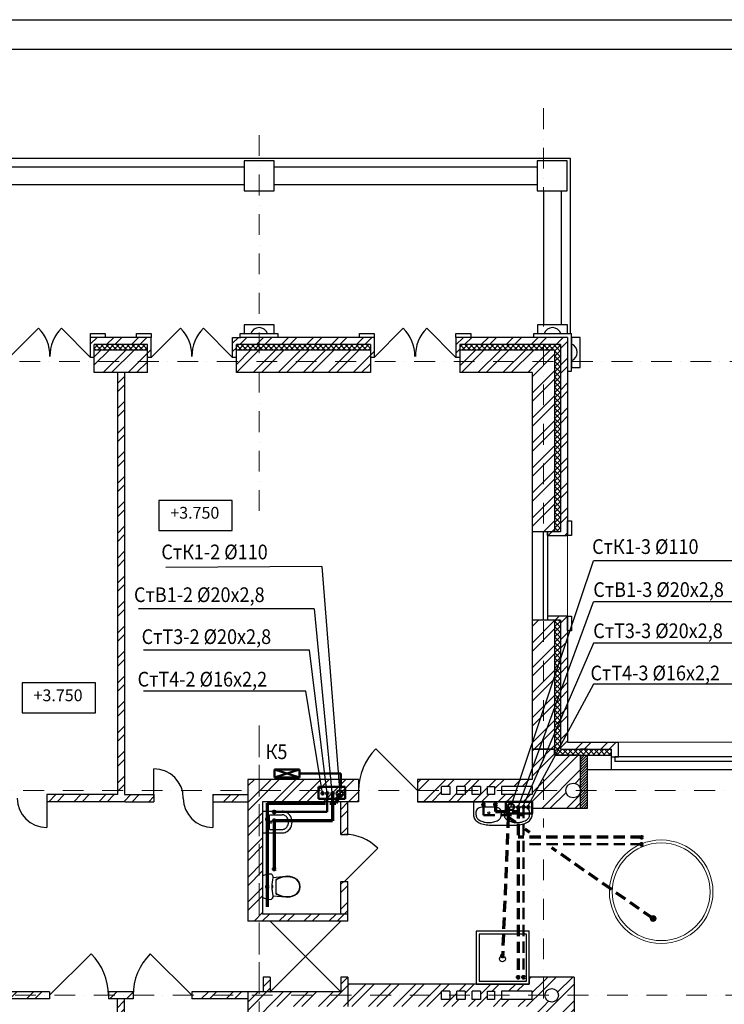
# Model space of a CAD drawing. Units: millimetres. Extents: x 4830 to 271750, y 2031 to 128890.
# Drawn here: x 158660 to 170629, y 71433 to 88163 of the extents above; entities that cross this region are included whole.
import ezdxf

# ---------------------------------------------------------------- set-up
doc = ezdxf.new("R2010")
doc.units = ezdxf.units.MM
doc.linetypes.add('Dot & Dashed', pattern=[670.277762, 352.777767, -176.388884, 0, -141.111112])
doc.linetypes.add('HIDDEN', pattern=[9.525, 6.35, -3.175])
doc.layers.add('VK', color=7, linetype='Continuous')
doc.layers.add('Vodoprovod V1', color=5, linetype='Continuous')
doc.styles.get("Standard").update_dxf_attribs({"font": 'romans.shx', "height": 250})
pattern_1 = [(45, (-145144.97, 410365.76), (-212.13203, 212.13203), []), (45, (-145003.55, 410365.76), (-212.13203, 212.13203), [])]
pattern_2 = [(45, (-145144.973, 410365.76), (-44.194174, 44.194174), []), (135, (-145144.973, 410365.76), (-44.194174, -44.194174), [])]

# ---------------------------------------------------------------- blocks, each defined once
blk = doc.blocks.new('A$C41D51689')
at = {"layer": 'VK', "color": 7, "lineweight": 50}
for p, q in [((138, 0), (0, 424)), ((138, 424), (0, 0)), ((0, 424), (138, 424)), ((0, 0), (0, 424)), ((138, 0), (138, 424)), ((0, 0), (138, 0))]:
    blk.add_line(p, q, dxfattribs=at)
blk = doc.blocks.new('A$C095C7E02')
at = {"layer": 'VK', "color": 7, "lineweight": 50}
for p, q in [((0, 200), (0, 0)), ((450, 200), (0, 200)), ((450, 0), (450, 200)), ((0, 0), (450, 0))]:
    blk.add_line(p, q, dxfattribs=at)
at = {"layer": 'VK', "color": 6, "lineweight": 50}
blk.add_circle((88, 112), 55, dxfattribs=at)
at = {"layer": 'Vodoprovod V1', "lineweight": 50}
blk.add_circle((211, 107), 20, dxfattribs=at)
at = {"layer": 'Vodoprovod V1', "color": 1, "lineweight": 50}
blk.add_circle((303, 109), 20, dxfattribs=at)
at = {"layer": 'Vodoprovod V1', "color": 2, "lineweight": 50}
blk.add_circle((381, 107), 20, dxfattribs=at)

msp = doc.modelspace()

# ---------------------------------------------------------------- hatches: boundary and pattern name
at = {"lineweight": 0}
h = msp.add_hatch(dxfattribs=at)
h.set_pattern_fill('ANSI32', color=251, scale=800, style=0)
h.set_pattern_definition(pattern_1)
h.paths.add_polyline_path([(160896.3, 82765.4), (160646.3, 82765.4), (159863.1, 82765.4), (159863.1, 82425.4), (159928.1, 82425.4), (159928.1, 82645.4), (160831.3, 82645.4), (160831.3, 82425.4), (160896.3, 82425.4)])
h.paths.add_polyline_path([(160831.3, 82545.4), (159928.1, 82545.4), (159928.1, 82165.4), (160831.3, 82165.4)])
h = msp.add_hatch(dxfattribs=at)
h.set_pattern_fill('NET', color=1, scale=500, angle=45, style=0)
h.set_pattern_definition(pattern_2)
h.paths.add_polyline_path([(160831.3, 82645.4), (159928.1, 82645.4), (159928.1, 82545.4), (160831.3, 82545.4)])
h = msp.add_hatch(dxfattribs=at)
h.set_pattern_fill('ANSI32', color=251, scale=800, style=0)
h.set_pattern_definition(pattern_1)
h.paths.add_polyline_path([(164681.3, 82765.4), (164431.3, 82765.4), (162415.3, 82765.4), (162406.3, 82765.4), (162276.3, 82765.4), (162276.3, 82425.4), (162341.3, 82425.4), (162341.3, 82645.4), (164616.3, 82645.4), (164616.3, 82425.4), (164681.3, 82425.4)])
h.paths.add_polyline_path([(164616.3, 82545.4), (162341.3, 82545.4), (162341.3, 82165.4), (164616.3, 82165.4)])
h = msp.add_hatch(dxfattribs=at)
h.set_pattern_fill('NET', color=1, scale=500, angle=45, style=0)
h.set_pattern_definition(pattern_2)
h.paths.add_polyline_path([(164616.3, 82645.4), (162341.3, 82645.4), (162341.3, 82545.4), (164616.3, 82545.4)])
h = msp.add_hatch(dxfattribs=at)
h.set_pattern_fill('ANSI32', color=251, scale=800, style=0)
h.set_pattern_definition(pattern_1)
h.paths.add_polyline_path([(167966.3, 82765.4), (166071.3, 82765.4), (166071.3, 82425.4), (166136.3, 82425.4), (166136.3, 82645.4), (167846.3, 82645.4), (167846.3, 79462.4), (167626.3, 79462.4), (167626.3, 79397.4), (167966.3, 79397.4), (167966.3, 79647.4)])
h.paths.add_polyline_path([(167746.3, 82545.4), (166136.3, 82545.4), (166136.3, 82165.4), (167366.3, 82165.4), (167366.3, 79462.4), (167746.3, 79462.4)], flags=17)
h = msp.add_hatch(dxfattribs=at)
h.set_pattern_fill('NET', color=251, scale=500, angle=45, style=0)
h.set_pattern_definition(pattern_2)
h.paths.add_polyline_path([(167846.3, 82645.4), (166136.3, 82645.4), (166136.3, 82545.4), (167746.3, 82545.4), (167746.3, 79462.4), (167846.3, 79462.4)])
h = msp.add_hatch(dxfattribs=at)
h.set_pattern_fill('ANSI32', color=251, scale=800, style=0)
h.set_pattern_definition(pattern_1)
h.paths.add_polyline_path([(160439.7, 82165.4), (160319.7, 82165.4), (160319.7, 74995.4), (159119.7, 74995.4), (159119.7, 74875.4), (160450.8, 74875.4), (160939.7, 74875.4), (160939.7, 74995.4), (160439.7, 74995.4)])
h = msp.add_hatch(dxfattribs=at)
h.set_pattern_fill('ANSI32', color=251, scale=800, style=0)
h.set_pattern_definition(pattern_1)
h.paths.add_polyline_path([(167746.3, 77962.4), (167366.3, 77962.4), (167366.3, 75765.4), (167746.3, 75765.4)])
h.paths.add_polyline_path([(167966.3, 78027.4), (167626.3, 78027.4), (167626.3, 77962.4), (167846.3, 77962.4), (167846.3, 75765.4), (168711.3, 75765.4), (168711.3, 75635.4), (168831.3, 75635.4), (168831.3, 75885.4), (168251.3, 75885.4), (167966.3, 75885.4)])
h = msp.add_hatch(dxfattribs=at)
h.set_pattern_fill('NET', color=251, scale=500, angle=45, style=0)
h.set_pattern_definition(pattern_2)
h.paths.add_polyline_path([(167846.3, 77962.4), (167746.3, 77962.4), (167746.3, 75765.4), (167746.3, 75665.4), (168186.3, 75665.4), (168711.3, 75665.4), (168711.3, 75765.4), (167846.3, 75765.4)])
h = msp.add_hatch(dxfattribs=at)
h.set_pattern_fill('ANSI32', color=251, scale=800, style=0)
h.set_pattern_definition(pattern_1)
h.paths.add_polyline_path([(168186.3, 75065.4), (168186.3, 75665.4), (167746.3, 75665.4), (167746.3, 75765.4), (167366.3, 75765.4), (167366.3, 75255.4), (165416.3, 75255.4), (165416.3, 74875.4), (166366.3, 74875.4), (166366.3, 74879.4), (167366.3, 74875.4), (167366.3, 74767.4), (168186.3, 74767.4), (168186.3, 75065.4, -1), (167936.3, 75065.4, -1)])
h.paths.add_polyline_path([(167366.3, 75135.4), (167366.3, 74995.4), (166846.3, 74995.4), (166846.3, 75135.4)], flags=16)
h.paths.add_polyline_path([(166726.3, 75135.4), (166726.3, 74997), (166606.3, 74997), (166606.3, 75135.4)], flags=16)
h.paths.add_polyline_path([(166486.3, 75135.4), (166486.3, 74997), (166346.3, 74997), (166346.3, 75135.4)], flags=16)
h.paths.add_polyline_path([(166226.3, 75135.4), (166226.3, 74997), (166086.3, 74997), (166086.3, 75135.4)], flags=16)
h.paths.add_polyline_path([(165966.3, 75135.4), (165966.3, 74997), (165826.3, 74997), (165826.3, 75135.4)], flags=16)
at = {"lineweight": 5}
h = msp.add_hatch(dxfattribs=at)
h.set_pattern_fill('ANSI31', color=251, scale=250, angle=360, style=0)
h.set_pattern_definition([(45, (40058.156, 287099.108), (-22.097087, 22.097087), [])])
h.paths.add_polyline_path([(168306.3, 75665.4), (168186.3, 75665.4), (168186.3, 75546), (168306.3, 75546)])
h.paths.add_polyline_path([(168306.3, 75546), (168186.3, 75546), (168186.3, 75415.4), (168306.3, 75415.4)])
h.paths.add_polyline_path([(168306.3, 75415.4), (168186.3, 75415.4), (168186.3, 75065.4), (168306.3, 75065.4)])
h.paths.add_polyline_path([(168306.3, 75065.4), (168186.3, 75065.4), (168186.3, 74765.4), (168306.3, 74765.4)])
at = {"lineweight": 0}
h = msp.add_hatch(dxfattribs=at)
h.set_pattern_fill('ANSI32', color=251, scale=800, style=0)
h.set_pattern_definition(pattern_1)
h.paths.add_polyline_path([(164416.3, 75255.4), (162536.3, 75255.4), (162536.3, 72845.4), (164236.3, 72845.4), (164236.3, 72965.4), (162786.3, 72965.4), (162786.3, 74875.4), (164416.3, 74875.4)])
h.paths.add_polyline_path([(162536.3, 74995.4), (161939.7, 74995.4), (161939.7, 74875.4), (162536.3, 74875.4)])
h.paths.add_polyline_path([(164236.3, 73520.4), (164116.3, 73520.4), (164116.3, 72965.4), (164236.3, 72965.4)], flags=17)
h.paths.add_polyline_path([(164236.3, 74875.4), (164116.3, 74875.4), (164116.3, 74320.4), (164236.3, 74320.4)], flags=16)
h = msp.add_hatch(dxfattribs=at)
h.set_pattern_fill('ANSI32', color=251, scale=800, style=0)
h.set_pattern_definition(pattern_1)
h.paths.add_polyline_path([(162536.3, 71645.4), (161586.3, 71645.4), (161586.3, 71525.4), (162536.3, 71525.4)])
h.paths.add_polyline_path([(160586.3, 71645.4), (160166.3, 71645.4), (160166.3, 71525.4), (160586.3, 71525.4)])
h.paths.add_polyline_path([(159166.3, 71645.4), (158216.3, 71645.4), (158216.3, 71525.4), (159166.3, 71525.4)])
h.paths.add_polyline_path([(158216.3, 71395.4), (157956.3, 71395.4), (157836.3, 71395.4), (157836.3, 70708.8), (158216.3, 70708.8)])
h.paths.add_polyline_path([(158216.3, 69708.8), (157836.3, 69708.8), (157836.3, 68485.1), (158216.3, 68485.1)])
h.paths.add_polyline_path([(158216.3, 67685.1), (157836.3, 67685.1), (157836.3, 66295.4), (156506.3, 66295.4), (156506.3, 65915.4), (158216.3, 65915.4)])
h.paths.add_polyline_path([(158436.3, 66035.4), (158316.3, 66035.4), (158316.3, 65815.4), (156506.3, 65815.4), (156506.3, 65915.4), (156506.3, 66035.4), (156441.3, 66035.4), (156441.3, 65695.4), (156691.3, 65695.4), (158436.3, 65695.4)])
h.paths.add_polyline_path([(162916.3, 71895.4), (162796.3, 71895.3), (162796.3, 71645.4), (162916.3, 71645.4)])
h = msp.add_hatch(dxfattribs=at)
h.set_pattern_fill('ANSI32', color=251, scale=800, style=0)
h.set_pattern_definition(pattern_1)
h.paths.add_polyline_path([(164236.3, 71895.4), (164116.3, 71895.3), (164116.3, 71645.4), (162536.3, 71645.4), (162536.3, 70708.8), (162916.3, 70708.8), (162916.3, 71395.4), (164236.3, 71395.4)])
h = msp.add_hatch(dxfattribs=at)
h.set_pattern_fill('ANSI32', color=251, scale=800, style=0)
h.set_pattern_definition(pattern_1)
h.paths.add_polyline_path([(165576.3, 71775.4), (164236.3, 71775.4), (164236.3, 71395.4), (167366.3, 71395.4), (167366.3, 70775.4), (167556.3, 70775.4), (167556.3, 71895.4), (167316.3, 71895.4), (167316.3, 71775.4), (166416.3, 71775.4)])
h.paths.add_polyline_path([(165826.3, 71655.4), (165966.3, 71655.4), (165966.3, 71517), (165826.3, 71517)], flags=16)
h.paths.add_polyline_path([(166086.3, 71655.4), (166226.3, 71655.4), (166226.3, 71517), (166086.3, 71517)], flags=16)
h.paths.add_polyline_path([(166346.3, 71655.4), (166486.3, 71655.4), (166486.3, 71517), (166346.3, 71517)], flags=16)
h.paths.add_polyline_path([(166606.3, 71655.4), (166726.3, 71655.4), (166726.3, 71517), (166606.3, 71517)], flags=16)
h.paths.add_polyline_path([(166846.3, 71655.4), (167366.3, 71655.4), (167366.3, 71515.4), (166846.3, 71515.4)], flags=16)
h = msp.add_hatch(dxfattribs=at)
h.set_pattern_fill('ANSI32', color=251, scale=800, style=0)
h.set_pattern_definition(pattern_1)
h.paths.add_polyline_path([(168076.3, 71631.4), (168076.3, 71895.4), (167556.3, 71895.4), (167556.3, 70775.4), (167746.3, 70775.4), (167746.3, 70895.4), (168076.3, 70895.4), (168076.3, 71015.4)])
h.paths.add_polyline_path([(167581.3, 71585.4, -1), (167811.3, 71585.4, -1)], flags=16)
h = msp.add_hatch(dxfattribs=at)
h.set_pattern_fill('ANSI32', color=251, scale=800, style=0)
h.set_pattern_definition(pattern_1)
h.paths.add_polyline_path([(160436.3, 69835.5), (160436.3, 71525.4), (160316.3, 71525.4), (160316.3, 69835.5), (160316.3, 66115.4), (160436.3, 66115.4)])
h.paths.add_polyline_path([(162536.3, 68914.3), (160436.3, 68914.3), (160436.3, 68794.3), (162536.3, 68794.3)])
h.paths.add_polyline_path([(160316.3, 68914.3), (158216.3, 68914.3), (158216.3, 68794.3), (160316.3, 68794.3)])

# ---------------------------------------------------------------- linework, layer by layer
at = {"color": 251, "linetype": 'Dot & Dashed', "lineweight": 0}
for p, q in [((167556.3, 86656.8), (167556.3, 74435.8)), ((162726.3, 86201.1), (162726.3, 79673.5)), ((162726.3, 86201.1), (162726.3, 79673.5)), ((171748.1, 82355.4), (149724.1, 82355.4)), ((162726.3, 76172.1), (162726.3, 63389.4)), ((162726.3, 75986), (162726.3, 64358.1)), ((173152.3, 75065.4), (149724.1, 75065.4)), ((173152.3, 75065.4), (149724.1, 75065.4)), ((167556.3, 73893.2), (167556.3, 65480.4)), ((173012.3, 71585.4), (149584.1, 71585.4))]:
    msp.add_line(p, q, dxfattribs=at)
at = {"color": 7}
for p, q in [((152791.3, 85810.4), (168011.3, 85810.4)), ((158281.3, 85660.4), (162471.3, 85660.4)), ((162981.3, 85660.4), (167451.3, 85660.4)), ((168011.3, 85810.4), (168011.3, 82830.4)), ((158281.3, 85360.4), (162471.3, 85360.4)), ((162981.3, 85360.4), (167451.3, 85360.4)), ((167556.3, 85255.4), (167556.3, 82980.4)), ((167856.3, 85255.4), (167856.3, 82980.4)), ((167391.3, 82830.4), (168031.3, 82830.4)), ((167391.3, 82765.4), (167391.3, 82830.4)), ((160896.3, 82765.4), (159863.1, 82765.4)), ((160831.3, 82645.4), (159928.1, 82645.4)), ((162276.3, 82765.4), (162415.3, 82765.4)), ((164616.3, 82645.4), (162341.3, 82645.4)), ((164681.3, 82765.4), (162415.3, 82765.4)), ((167966.3, 82765.4), (166071.3, 82765.4)), ((167846.3, 82645.4), (166136.3, 82645.4)), ((166136.3, 82645.4), (166136.3, 82545.4)), ((160831.3, 82545.4), (159928.1, 82545.4)), ((164616.3, 82545.4), (162341.3, 82545.4)), ((167746.3, 82545.4), (166136.3, 82545.4))]:
    msp.add_line(p, q, dxfattribs=at)
at = {"color": 251}
for p, q in [((158483.1, 82425.4), (158978.1, 82920.4)), ((159863.1, 82425.4), (159368.2, 82920.4)), ((160896.3, 82425.4), (161391.3, 82920.4)), ((162276.3, 82425.4), (161781.3, 82920.4)), ((164681.3, 82425.4), (165176.3, 82920.4)), ((166071.3, 82425.4), (165576.3, 82920.4)), ((168031.3, 82190.4), (168031.3, 82830.4)), ((159863.1, 82425.4), (159863.1, 82765.4)), ((159928.1, 82165.4), (159928.1, 82645.4)), ((160831.3, 82165.4), (160831.3, 82645.4)), ((160896.3, 82425.4), (160896.3, 82765.4)), ((162276.3, 82425.4), (162276.3, 82765.4)), ((162341.3, 82165.4), (162341.3, 82645.4)), ((164616.3, 82645.4), (164616.3, 82165.4)), ((164681.3, 82765.4), (164681.3, 82425.4)), ((166071.3, 82765.4), (166071.3, 82425.4)), ((166136.3, 82645.4), (166136.3, 82165.4)), ((167846.3, 82645.4), (167846.3, 79462.4)), ((167966.3, 82765.4), (167966.3, 79397.4)), ((167746.3, 82545.4), (167746.3, 79462.4)), ((159928.1, 82425.4), (159863.1, 82425.4)), ((160896.3, 82425.4), (160831.3, 82425.4)), ((162341.3, 82425.4), (162276.3, 82425.4)), ((164681.3, 82425.4), (164616.3, 82425.4)), ((166136.3, 82425.4), (166071.3, 82425.4)), ((160831.3, 82165.4), (159928.1, 82165.4)), ((160319.7, 82165.4), (160319.7, 74995.4)), ((160439.7, 82165.4), (160439.7, 74995.4)), ((164616.3, 82165.4), (162341.3, 82165.4)), ((167366.3, 82165.4), (166136.3, 82165.4)), ((167366.3, 82165.4), (167366.3, 79462.4)), ((167966.3, 82190.4), (168031.3, 82190.4)), ((167366.3, 79462.4), (167366.3, 77962.4)), ((167846.3, 79462.4), (167366.3, 79462.4)), ((167549.3, 79462.4), (167549.3, 77962.4)), ((167626.3, 79397.4), (167626.3, 79462.4)), ((167626.3, 79462.4), (167626.3, 77962.4)), ((167626.3, 79397.4), (167966.3, 79397.4)), ((167846.3, 79462.4), (167746.3, 79462.4)), ((167846.3, 77962.4), (167366.3, 77962.4)), ((167366.3, 77962.4), (167366.3, 75255.4)), ((167626.3, 78027.4), (167626.3, 77962.4)), ((167966.3, 78027.4), (167626.3, 78027.4)), ((167746.3, 77962.4), (167746.3, 75765.4)), ((167846.3, 77962.4), (167846.3, 75765.4)), ((167966.3, 78027.4), (167966.3, 75885.4)), ((167966.3, 75885.4), (168831.3, 75885.4)), ((165416.3, 75065.4), (164709.2, 75772.5)), ((167366.3, 75765.4), (167746.3, 75765.4)), ((167366.3, 75765.4), (167366.3, 75265.4)), ((167366.3, 75765.4), (167366.3, 75259.4)), ((167746.3, 75765.4), (167746.3, 75665.4)), ((167746.3, 75665.4), (168711.3, 75665.4)), ((167746.3, 75665.4), (168186.3, 75665.4)), ((167846.3, 75765.4), (168711.3, 75765.4)), ((168306.3, 75765.4), (168186.3, 75765.4)), ((168186.3, 75665.4), (168186.3, 75415.4)), ((168306.3, 75546), (168306.3, 75665.4)), ((168306.3, 74765.4), (168306.3, 75665.4)), ((168771.3, 75635.4), (168771.3, 75558.4)), ((170946.3, 75635.4), (168771.3, 75635.4)), ((170946.3, 75558.4), (168771.3, 75558.4)), ((160939.7, 74935.4), (160939.7, 75435.4)), ((168186.3, 74765.4), (168186.3, 75415.4)), ((168711.3, 75415.4), (168306.3, 75415.4)), ((171106.3, 75415.4), (168306.3, 75415.4)), ((162536.3, 75255.4), (162536.3, 72845.4)), ((164416.3, 75255.4), (162536.3, 75255.4)), ((164416.3, 75255.4), (164416.3, 74875.4)), ((165416.3, 75255.4), (165416.3, 74875.4)), ((167366.3, 75255.4), (165416.3, 75255.4)), ((160319.7, 74995.4), (159119.7, 74995.4)), ((159119.7, 74995.4), (159119.7, 74875.4)), ((160439.7, 74995.4), (160939.7, 74995.4)), ((160939.7, 74995.4), (160939.7, 74875.4)), ((161939.7, 74995.4), (161939.7, 74875.4)), ((161939.7, 74995.4), (162536.3, 74995.4)), ((159119.7, 74935.4), (159119.7, 74435.4)), ((160450.8, 74875.4), (159119.7, 74875.4)), ((160450.8, 74875.4), (160939.7, 74875.4)), ((161939.7, 74935.4), (161939.7, 74435.4)), ((161939.7, 74875.4), (162536.3, 74875.4)), ((162786.3, 74875.4), (162786.3, 72965.4)), ((164416.3, 74875.4), (162786.3, 74875.4)), ((164116.3, 74320.4), (164116.3, 74875.4)), ((164236.3, 74320.4), (164236.3, 74875.4)), ((167366.3, 74875.4), (165416.3, 74875.4)), ((167366.3, 74875.4), (167366.3, 74765.4)), ((167366.3, 74765.4), (167746.3, 74765.4)), ((167746.3, 74765.4), (168306.3, 74765.4)), ((164116.3, 74320.4), (164236.3, 74320.4)), ((164176.3, 73520.4), (164742, 74086.1)), ((164116.3, 73520.4), (164236.3, 73520.4)), ((164116.3, 72965.4), (164116.3, 73520.4)), ((164236.3, 72965.4), (164236.3, 73520.4)), ((164236.3, 72965.4), (162786.3, 72965.4)), ((164236.3, 72845.4), (164236.3, 72965.4)), ((164236.3, 72845.4), (162536.3, 72845.4)), ((159166.3, 71585.4), (159873.4, 72292.5)), ((161586.3, 71585.4), (160879.2, 72292.5)), ((162796.3, 71895.3), (162796.3, 71645.4)), ((162916.3, 71895.4), (162916.3, 71645.4)), ((164116.3, 71895.3), (164116.3, 71645.4)), ((164236.3, 71895.4), (164236.3, 71395.4)), ((165576.3, 71775.4), (164236.3, 71775.4)), ((167316.3, 71775.4), (165576.3, 71775.4)), ((167316.3, 71895.4), (167316.3, 71775.4)), ((168076.3, 71895.4), (167316.3, 71895.4)), ((168076.3, 71895.4), (168076.3, 71631.4)), ((159166.3, 71645.4), (158216.3, 71645.4)), ((159166.3, 71645.4), (159166.3, 71525.4)), ((160166.3, 71645.4), (160166.3, 71525.4)), ((160586.3, 71645.4), (160166.3, 71645.4)), ((160586.3, 71645.4), (160586.3, 71525.4)), ((161586.3, 71645.4), (161586.3, 71525.4)), ((162536.3, 71645.4), (161586.3, 71645.4)), ((164116.3, 71645.4), (162536.3, 71645.4)), ((162536.3, 71645.4), (162536.3, 70708.8)), ((168076.3, 71631.4), (168076.3, 70895.4)), ((159166.3, 71525.4), (158216.3, 71525.4)), ((160586.3, 71525.4), (160166.3, 71525.4)), ((160316.3, 71525.4), (160316.3, 69835.5)), ((160436.3, 71525.4), (160436.3, 69835.5)), ((162536.3, 71525.4), (161586.3, 71525.4))]:
    msp.add_line(p, q, dxfattribs=at)
at = {"color": 251, "lineweight": 0}
for p, q in [((167966.3, 79462.4), (167966.3, 77962.4)), ((171041.3, 75885.4), (168251.3, 75885.4)), ((162916.3, 72845.4), (164116.3, 71645.4)), ((162916.3, 71645.4), (164116.3, 72845.4)), ((162916.3, 71761.4), (162916.3, 71631.4))]:
    msp.add_line(p, q, dxfattribs=at)
at = {"color": 251, "lineweight": 30}
for p, q in [((168831.3, 75635.4), (168831.3, 75885.4)), ((168711.3, 75415.4), (168711.3, 75765.4)), ((168711.3, 75635.4), (168831.3, 75635.4)), ((162916.3, 71895.4), (162796.3, 71895.3)), ((164236.3, 71895.4), (164116.3, 71895.3))]:
    msp.add_line(p, q, dxfattribs=at)
at = {"color": 251, "linetype": 'Continuous'}
for p, q in [((165966.3, 75135.4), (165826.3, 75135.4)), ((165826.3, 74997), (165826.3, 75135.4)), ((165966.3, 75135.4), (165966.3, 74997)), ((166226.3, 75135.4), (166086.3, 75135.4)), ((166086.3, 74997), (166086.3, 75135.4)), ((166226.3, 75135.4), (166226.3, 74997)), ((166486.3, 75135.4), (166346.3, 75135.4)), ((166346.3, 74997), (166346.3, 75135.4)), ((166486.3, 75135.4), (166486.3, 74997)), ((166606.3, 75135.4), (166726.3, 75135.4)), ((166606.3, 74997), (166606.3, 75135.4)), ((166726.3, 75135.4), (166726.3, 74997)), ((166846.3, 75135.4), (166846.3, 74995.4)), ((167366.3, 75135.4), (166846.3, 75135.4)), ((167366.3, 75135.4), (167366.3, 74995.4)), ((165966.3, 74997), (165826.3, 74997)), ((166226.3, 74997), (166086.3, 74997)), ((166486.3, 74997), (166346.3, 74997)), ((166726.3, 74997), (166606.3, 74997)), ((167366.3, 74995.4), (166846.3, 74995.4)), ((164216.3, 74875.4), (164116.3, 74875.4)), ((164216.3, 74875.4), (164116.3, 74875.4)), ((166366.3, 74879.4), (166366.3, 74655.4)), ((167366.3, 74875.4), (166366.3, 74879.4)), ((166720.8, 74783), (166534.2, 74783)), ((167198.5, 74783), (167011.8, 74783)), ((167366.3, 74879.4), (167366.3, 74655.4)), ((162786.3, 74714.4), (162786.3, 74344.4)), ((162786.3, 74714.4), (163116.3, 74714.4)), ((162906.3, 74404.4), (162906.3, 74654.4)), ((162906.3, 74654.4), (163116.3, 74654.4)), ((166411, 74700.2), (166411, 74655.4)), ((166844, 74655.4), (166844, 74700.2)), ((166888.6, 74700.2), (166888.6, 74655.4)), ((167321.7, 74655.4), (167321.7, 74700.2)), ((166634.2, 74479.4), (167098.5, 74479.4)), ((162786.3, 74344.4), (163116.3, 74344.4)), ((162906.3, 74404.4), (163116.3, 74404.4)), ((162816.6, 73629.2), (162786.3, 73616)), ((162786.3, 73616), (162786.3, 73246.8)), ((162848.3, 73638.7), (162816.6, 73629.2)), ((162880.8, 73644.5), (162848.3, 73638.7)), ((162913.8, 73646.4), (162880.8, 73644.5)), ((162936.2, 73641.4), (162913.8, 73646.4)), ((162954.2, 73627.3), (162936.2, 73641.4)), ((162964.4, 73606.9), (162954.2, 73627.3)), ((162949.5, 73431.4), (162950.5, 73469.8)), ((162952.7, 73448.9), (162950, 73450.7)), ((162950.5, 73469.8), (162953.4, 73508.1)), ((162958.1, 73440.9), (162952.7, 73448.9)), ((162953.4, 73508.1), (162958.2, 73546.3)), ((162958.2, 73546.3), (162964.9, 73584.1)), ((162964.9, 73584.1), (162964.4, 73606.9)), ((163173.3, 73606.4), (162964.9, 73584.1)), ((163050.8, 73571.4), (163013.5, 73550.7)), ((163050.8, 73562.7), (163013.5, 73541.4)), ((163013.5, 73550.7), (163013.5, 73312.1)), ((163090.2, 73587.7), (163050.8, 73571.4)), ((163090.4, 73579.5), (163050.8, 73562.7)), ((163131.2, 73599.4), (163090.2, 73587.7)), ((163131.7, 73591.5), (163090.4, 73579.5)), ((163173.3, 73606.4), (163131.2, 73599.4)), ((163174.1, 73598.5), (163131.7, 73591.5)), ((163214.9, 73607.9), (163173.3, 73606.4)), ((163214.6, 73600), (163174.1, 73598.5)), ((163255, 73595.7), (163214.6, 73600)), ((163256.4, 73603.5), (163214.9, 73607.9)), ((163294.3, 73585.8), (163255, 73595.7)), ((163296.8, 73593.3), (163256.4, 73603.5)), ((163331.8, 73570.5), (163294.3, 73585.8)), ((163335.3, 73577.5), (163296.8, 73593.3)), ((163367.4, 73546.3), (163331.8, 73570.5)), ((163372.7, 73552.1), (163335.3, 73577.5)), ((163395, 73513.2), (163367.4, 73546.3)), ((163401.7, 73517.4), (163372.7, 73552.1)), ((163412.4, 73473.9), (163395, 73513.2)), ((163420, 73476.1), (163401.7, 73517.4)), ((163418.4, 73431.4), (163412.4, 73473.9)), ((163426.3, 73431.4), (163420, 73476.1)), ((162950.5, 73393), (162949.5, 73431.4)), ((162950, 73431.4), (162949.6, 73433.8)), ((162949.6, 73429), (162950, 73431.4)), ((162950, 73412.1), (162952.7, 73413.9)), ((162953.4, 73354.7), (162950.5, 73393)), ((162952.7, 73413.9), (162958.1, 73421.9)), ((162958.2, 73316.5), (162953.4, 73354.7)), ((162959.9, 73431.4), (162958.1, 73440.9)), ((162958.1, 73421.9), (162959.9, 73431.4)), ((162964.9, 73278.7), (162958.2, 73316.5)), ((162964.4, 73255.9), (162964.9, 73278.7)), ((162964.9, 73278.7), (163173.3, 73256.4)), ((163013.5, 73321.4), (163050.8, 73300.1)), ((163013.5, 73312.1), (163050.8, 73291.4)), ((163050.8, 73300.1), (163090.4, 73283.3)), ((163050.8, 73291.4), (163090.2, 73275.1)), ((163090.4, 73283.3), (163131.7, 73271.3)), ((163255, 73267.1), (163294.3, 73277)), ((163294.3, 73277), (163331.8, 73292.3)), ((163296.8, 73269.5), (163335.3, 73285.3)), ((163331.8, 73292.3), (163367.4, 73316.5)), ((163335.3, 73285.3), (163372.7, 73310.7)), ((163367.4, 73316.5), (163395, 73349.6)), ((163372.7, 73310.7), (163401.7, 73345.4)), ((163395, 73349.6), (163412.4, 73388.9)), ((163401.7, 73345.4), (163420, 73386.7)), ((163412.4, 73388.9), (163418.4, 73431.4)), ((163420, 73386.7), (163426.3, 73431.4)), ((162786.3, 73246.8), (162816.6, 73233.6)), ((162816.6, 73233.6), (162848.3, 73224.1)), ((162848.3, 73224.1), (162880.8, 73218.3)), ((162880.8, 73218.3), (162913.8, 73216.4)), ((162913.8, 73216.4), (162936.2, 73221.4)), ((162936.2, 73221.4), (162954.2, 73235.5)), ((162954.2, 73235.5), (162964.4, 73255.9)), ((163090.2, 73275.1), (163131.2, 73263.4)), ((163131.2, 73263.4), (163173.3, 73256.4)), ((163131.7, 73271.3), (163174.1, 73264.3)), ((163173.3, 73256.4), (163214.9, 73254.9)), ((163174.1, 73264.3), (163214.6, 73262.8)), ((163214.6, 73262.8), (163255, 73267.1)), ((163214.9, 73254.9), (163256.4, 73259.3)), ((163256.4, 73259.3), (163296.8, 73269.5)), ((165966.3, 71655.4), (165826.3, 71655.4)), ((165826.3, 71517), (165826.3, 71655.4)), ((165966.3, 71655.4), (165966.3, 71517)), ((166226.3, 71655.4), (166086.3, 71655.4)), ((166086.3, 71517), (166086.3, 71655.4)), ((166226.3, 71655.4), (166226.3, 71517)), ((166486.3, 71655.4), (166346.3, 71655.4)), ((166346.3, 71517), (166346.3, 71655.4)), ((166486.3, 71655.4), (166486.3, 71517)), ((166606.3, 71655.4), (166726.3, 71655.4)), ((166606.3, 71517), (166606.3, 71655.4)), ((166726.3, 71655.4), (166726.3, 71517)), ((166846.3, 71655.4), (166846.3, 71515.4)), ((167366.3, 71655.4), (166846.3, 71655.4)), ((167366.3, 71515.4), (167366.3, 71655.4)), ((165966.3, 71517), (165826.3, 71517)), ((166226.3, 71517), (166086.3, 71517)), ((166486.3, 71517), (166346.3, 71517)), ((166726.3, 71517), (166606.3, 71517)), ((167366.3, 71515.4), (166846.3, 71515.4))]:
    msp.add_line(p, q, dxfattribs=at)
at = {"color": 7, "lineweight": 30}
for points in [[(141105.5, 58962.6), (141105.5, 87662.6), (180605.5, 87662.6), (180605.5, 58962.6), (162105.5, 58962.6)], [(160113.1, 82765.4), (159863.1, 82765.4), (159863.1, 82830.4), (160113.1, 82830.4)], [(160896.3, 82765.4), (160646.3, 82765.4), (160646.3, 82830.4), (160896.3, 82830.4)], [(164681.3, 82765.4), (164431.3, 82765.4), (164431.3, 82830.4), (164681.3, 82830.4)], [(166321.3, 82765.4), (166071.3, 82765.4), (166071.3, 82830.4), (166321.3, 82830.4)]]:
    msp.add_lwpolyline(points, close=True, dxfattribs=at)
at = {"color": 7}
for points in [[(162471.3, 85255.4), (162981.3, 85255.4), (162981.3, 85765.4), (162471.3, 85765.4)], [(167451.3, 85255.4), (167961.3, 85255.4), (167961.3, 85765.4), (167451.3, 85765.4)], [(162471.4, 82980.4), (162471.4, 82830.4), (162981.4, 82830.4), (162981.4, 82980.4)], [(167456.3, 82980.4), (167456.3, 82830.4), (167966.3, 82830.4), (167966.3, 82980.4)], [(162406.3, 82830.4), (163046.3, 82830.4), (163046.3, 82765.4), (162406.3, 82765.4)]]:
    msp.add_lwpolyline(points, close=True, dxfattribs=at)
at = {"color": 251}
for points in [[(168181.3, 82765.4), (168031.3, 82765.4), (168031.3, 82255.4), (168181.3, 82255.4)], [(162269.3, 79993.6), (161024.3, 79993.6), (161024.3, 79486.1), (162269.3, 79486.1)], [(159946.2, 76892.3), (158701.2, 76892.3), (158701.2, 76384.9), (159946.2, 76384.9)]]:
    msp.add_lwpolyline(points, close=True, dxfattribs=at)
at = {"color": 251, "lineweight": 30}
for points in [[(168031.3, 79647.4), (168031.3, 79397.4), (167966.3, 79397.4), (167966.3, 79647.4)], [(168031.3, 78027.4), (168031.3, 77777.4), (167966.3, 77777.4), (167966.3, 78027.4)]]:
    msp.add_lwpolyline(points, close=True, dxfattribs=at)
at = {"color": 251}
msp.add_lwpolyline([(165416.3, 74875.4), (167366.3, 74875.4), (167366.3, 74767.4), (168186.3, 74767.4), (168186.3, 75665.4), (167746.3, 75665.4), (167746.3, 75765.4), (167366.3, 75765.4), (167366.3, 75255.4), (165416.3, 75255.4), (165416.3, 74875.4)], dxfattribs=at)
at = {"color": 251, "linetype": 'Continuous'}
for points in [[(166534.2, 74783), (166510.1, 74781.4), (166487, 74776.7), (166465.7, 74769), (166447.1, 74758.8), (166431.7, 74746.2), (166420.4, 74731.9), (166413.3, 74716.4), (166411, 74700.2)], [(166844, 74700.2), (166841.6, 74716.4), (166834.6, 74731.9), (166823.2, 74746.2), (166807.9, 74758.8), (166789.2, 74769), (166767.9, 74776.7), (166744.8, 74781.4), (166720.8, 74783)], [(167011.8, 74783), (166987.8, 74781.4), (166964.7, 74776.7), (166943.4, 74769), (166924.7, 74758.8), (166909.4, 74746.2), (166898, 74731.9), (166891, 74716.4), (166888.6, 74700.2)], [(167321.7, 74700.2), (167319.3, 74716.4), (167312.3, 74731.9), (167300.9, 74746.2), (167285.6, 74758.8), (167266.9, 74769), (167245.6, 74776.7), (167222.5, 74781.4), (167198.5, 74783)], [(163246.3, 74649.4), (163234.2, 74663.8), (163220.4, 74676.7), (163205.3, 74687.9), (163189, 74697.3), (163171.7, 74704.7), (163153.6, 74710.1), (163135.1, 74713.3), (163116.3, 74714.4)], [(163198.3, 74613.4), (163190.6, 74622.5), (163182, 74630.6), (163172.4, 74637.7), (163162.1, 74643.6), (163151.2, 74648.3), (163139.9, 74651.7), (163128.2, 74653.7), (163116.3, 74654.4)], [(163246.3, 74409.4), (163263.5, 74436.6), (163276, 74466.1), (163283.7, 74497.4), (163286.3, 74529.4), (163283.7, 74561.4), (163276, 74592.7), (163263.5, 74622.2), (163246.3, 74649.4)], [(166366.3, 74655.4), (166367.7, 74636.4), (166371.7, 74617.7), (166378.3, 74599.6), (166387.5, 74582.4), (166398.9, 74566.3), (166412.6, 74551.7), (166428.2, 74538.8), (166445.5, 74527.7)], [(166411, 74655.4), (166412, 74641.4), (166414.9, 74627.7), (166419.8, 74614.4), (166426.5, 74601.8), (166434.9, 74590), (166444.9, 74579.3), (166456.4, 74569.8), (166469.1, 74561.7)], [(166785.9, 74561.7), (166798.6, 74569.8), (166810, 74579.3), (166820.1, 74590), (166828.5, 74601.8), (166835.2, 74614.4), (166840, 74627.7), (166843, 74641.4), (166844, 74655.4)], [(166888.6, 74655.4), (166889.6, 74641.4), (166892.6, 74627.7), (166897.4, 74614.4), (166904.1, 74601.8), (166912.6, 74590), (166922.6, 74579.3), (166934, 74569.8), (166946.7, 74561.7)], [(167263.5, 74561.7), (167276.2, 74569.8), (167287.7, 74579.3), (167297.7, 74590), (167306.2, 74601.8), (167312.9, 74614.4), (167317.7, 74627.7), (167320.7, 74641.4), (167321.7, 74655.4)], [(167287.1, 74527.7), (167304.4, 74538.8), (167320, 74551.7), (167333.7, 74566.3), (167345.2, 74582.4), (167354.3, 74599.6), (167360.9, 74617.7), (167365, 74636.4), (167366.3, 74655.4)], [(163198.3, 74445.4), (163210.3, 74464.4), (163219.1, 74485.1), (163224.5, 74507), (163226.3, 74529.4), (163224.5, 74551.8), (163219.1, 74573.7), (163210.3, 74594.4), (163198.3, 74613.4)], [(166445.5, 74527.7), (166467, 74516.6), (166489.4, 74506.9), (166512.4, 74498.6), (166536.1, 74491.7), (166560.2, 74486.4), (166584.6, 74482.5), (166609.4, 74480.2), (166634.2, 74479.4)], [(166469.1, 74561.7), (166487.9, 74552), (166507.5, 74543.5), (166527.7, 74536.2), (166548.3, 74530.2), (166569.4, 74525.5), (166590.8, 74522.1), (166612.5, 74520.1), (166634.2, 74519.4)], [(166634.2, 74519.4), (166654.3, 74520.5), (166674.2, 74522.7), (166693.9, 74526.3), (166713.3, 74531), (166732.3, 74537), (166750.8, 74544.1), (166768.7, 74552.3), (166785.9, 74561.7)], [(166946.7, 74561.7), (166963.9, 74552.3), (166981.8, 74544.1), (167000.3, 74537), (167019.3, 74531), (167038.7, 74526.3), (167058.4, 74522.7), (167078.4, 74520.5), (167098.5, 74519.4)], [(167098.5, 74519.4), (167120.2, 74520.1), (167141.8, 74522.1), (167163.2, 74525.5), (167184.3, 74530.2), (167205, 74536.2), (167225.1, 74543.5), (167244.7, 74552), (167263.5, 74561.7)], [(167098.5, 74479.4), (167123.3, 74480.2), (167148, 74482.5), (167172.5, 74486.4), (167196.6, 74491.7), (167220.2, 74498.6), (167243.2, 74506.9), (167265.6, 74516.6), (167287.1, 74527.7)], [(163116.3, 74404.4), (163128.2, 74405.1), (163139.9, 74407.1), (163151.2, 74410.5), (163162.1, 74415.2), (163172.4, 74421.1), (163182, 74428.2), (163190.6, 74436.3), (163198.3, 74445.4)], [(163116.3, 74344.4), (163135.1, 74345.5), (163153.6, 74348.7), (163171.7, 74354.1), (163189, 74361.5), (163205.3, 74370.9), (163220.4, 74382.1), (163234.2, 74395), (163246.3, 74409.4)]]:
    msp.add_lwpolyline(points, dxfattribs=at)
for points in [[(162913.8, 74529.4), (162918.2, 74518.8), (162928.8, 74514.4), (162939.4, 74518.8), (162943.8, 74529.4), (162939.4, 74540), (162928.8, 74544.4), (162918.2, 74540)], [(166416.3, 71775.4), (167316.3, 71775.4), (167316.3, 72675.4), (166416.3, 72675.4)], [(166466.3, 71825.4), (167266.3, 71825.4), (167266.3, 72625.4), (166466.3, 72625.4)]]:
    msp.add_lwpolyline(points, close=True, dxfattribs=at)
at = {"color": 251}
for centre, radius in [((168061.3, 75065.4), 125), ((167696.3, 71585.4), 115)]:
    msp.add_circle(centre, radius, dxfattribs=at)
at = {"color": 251, "linetype": 'Continuous'}
for centre, radius in [((166627.5, 74686.2), 17.5), ((167105.1, 74686.2), 17.5), ((166859.3, 72204.3), 50.2)]:
    msp.add_circle(centre, radius, dxfattribs=at)
at = {"color": 251, "lineweight": 0}
for centre, radius in [((169556.4, 73344.7), 880), ((169556.4, 73344.7), 830), ((169419.2, 72890.7), 50.2)]:
    msp.add_circle(centre, radius, dxfattribs=at)
at = {"color": 251}
for centre, radius, start, end in [((158518.9, 82454), 654.5, 358.737, 45.44348), ((159826.1, 82454.8), 653, 134.5288, 181.34196), ((160932, 82454), 654.5, 358.737, 45.44348), ((162239.3, 82454.8), 653, 134.5288, 181.34196), ((164717, 82454), 654.5, 358.737, 45.44348), ((166034.3, 82454.8), 653, 134.5288, 181.34196), ((167981.3, 82510.4), 150, 289.47122, 70.52878), ((165416.3, 75065.4), 1000, 135, 180), ((160939.7, 74935.4), 500, 0, 90), ((159119.7, 74935.4), 500, 180, 270), ((161939.7, 74935.4), 500, 180, 270), ((164176.3, 73520.4), 800, 45, 90), ((159166.3, 71585.4), 1000, 0, 45), ((161586.3, 71585.4), 1000, 135, 180)]:
    msp.add_arc(centre, radius, start, end, dxfattribs=at)
at = {"color": 7}
for centre in [(162726.4, 82780.4), (167711.3, 82780.4)]:
    msp.add_arc(centre, 150, 19.47122, 160.52878, dxfattribs=at)
at = {"layer": 'VK', "color": 7}
msp.add_line((139105.5, 88162.6), (181105.5, 88162.6), dxfattribs=at)
at = {"layer": 'VK', "color": 7, "lineweight": 30}
for p, q in [((167004.3, 74787.8), (168406.8, 78970.3)), ((170925.2, 78970.3), (168406.8, 78970.3)), ((163790.8, 78869.2), (161145.1, 78852.3)), ((163790.8, 78869.2), (164098.3, 75013)), ((163663.5, 78152.3), (160676.3, 78152.3)), ((163663.5, 78152.3), (163962, 75033.6)), ((167127.7, 74782.5), (168406.8, 78270.3)), ((170925.2, 78270.3), (168406.8, 78270.3)), ((168406.8, 77570.3), (167212, 74802.8)), ((170925.2, 77570.3), (168406.8, 77570.3)), ((163582.5, 77452.3), (160765.2, 77452.3)), ((163883.7, 75016.7), (163582.5, 77452.3)), ((168406.8, 76870.3), (167291.6, 74801.6)), ((170925.2, 76870.3), (168406.8, 76870.3)), ((163519.5, 76752.3), (160765.2, 76752.3)), ((163804.8, 75018.3), (163519.5, 76752.3))]:
    msp.add_line(p, q, dxfattribs=at)
at = {"layer": 'VK', "color": 7, "lineweight": 50}
for p, q in [((163413.5, 75355.7), (164117.8, 75355.7)), ((164117.8, 75355.7), (164117.8, 75100.1))]:
    msp.add_line(p, q, dxfattribs=at)
at = {"layer": 'VK', "color": 1, "lineweight": 50}
for p, q in [((163883.7, 75016.7), (163883.7, 74852.4)), ((163883.7, 74852.4), (163883.7, 74702.4)), ((163883.7, 74702.4), (162983.6, 74702.4))]:
    msp.add_line(p, q, dxfattribs=at)
at = {"layer": 'VK', "color": 5, "lineweight": 70}
for p, q in [((163974.9, 75018.3), (163974.9, 74552.4)), ((162984.5, 74552.4), (162984.5, 73746.5)), ((163974.9, 74552.4), (162984.5, 74552.4))]:
    msp.add_line(p, q, dxfattribs=at)
at = {"layer": 'VK', "color": 6, "lineweight": 70}
for p, q in [((164098.3, 75013), (164032.6, 74852.4)), ((162866.1, 74852.4), (163853.5, 74852.4)), ((162866.1, 74852.4), (162866.1, 73089.9)), ((163927.1, 74852.4), (163943.6, 74852.4)), ((164007.2, 74852.4), (164032.6, 74852.4))]:
    msp.add_line(p, q, dxfattribs=at)
at = {"layer": 'VK', "color": 1, "linetype": 'HIDDEN', "lineweight": 50, "ltscale": 30}
for p, q in [((166539.2, 74824.6), (166539.2, 74644.7)), ((167218.9, 74784.1), (167218.9, 71889.5)), ((166539.2, 74644.7), (167218.9, 74644.7)), ((169227.2, 74151.6), (167218.9, 74151.6))]:
    msp.add_line(p, q, dxfattribs=at)
at = {"layer": 'VK', "color": 5, "linetype": 'HIDDEN', "lineweight": 70, "ltscale": 30}
for p, q in [((166742, 74825.3), (166742, 74707)), ((167127.7, 74782.5), (167127.7, 71893.3)), ((166742, 74707), (167127.7, 74707)), ((169224.8, 74271.4), (167127.7, 74271.4))]:
    msp.add_line(p, q, dxfattribs=at)
at = {"layer": 'VK', "color": 6, "linetype": 'HIDDEN', "lineweight": 70, "ltscale": 30}
for p, q in [((166958.3, 74621.4), (166861.4, 72254.5)), ((166964.7, 74776.7), (166960.1, 74664.3)), ((167088, 74519.2), (166957.9, 74610.1)), ((167325.7, 74353.2), (167246.8, 74408.3)), ((169419.2, 72890.7), (167699.8, 74091.8))]:
    msp.add_line(p, q, dxfattribs=at)
at = {"layer": 'VK', "color": 7, "lineweight": 70}
for centre in [(166539.2, 74824.6), (166742, 74825.3), (162983.6, 74702.4), (162866.1, 74576.1), (162984.5, 74552.4), (169224.8, 74271.4), (169223.7, 74151.6), (162984.5, 73731.9), (162866.1, 73431.2), (169419.2, 72890.7), (166861.4, 72254.5), (167127.7, 71893.3), (167218.9, 71893.3)]:
    msp.add_circle(centre, 14.6, dxfattribs=at)

# ---------------------------------------------------------------- block references
at = {"layer": 'VK', "color": 7, "lineweight": 50, "rotation": 90}
msp.add_blockref('A$C41D51689', (163413.5, 75286.4), dxfattribs=at)
at = {"layer": 'Vodoprovod V1', "color": 7, "rotation": 180}
msp.add_blockref('A$C095C7E02', (164186.3, 75125.4), dxfattribs=at)
at = {"layer": 'Vodoprovod V1', "color": 7}
msp.add_blockref('A$C095C7E02', (166916.3, 74675.4), dxfattribs=at)

# ---------------------------------------------------------------- texts
at = {"color": 251, "char_height": 200, "attachment_point": 5}
for insert in [(161635, 79758.4), (159311.9, 76657.1)]:
    msp.add_mtext('+3.750', dxfattribs=dict(at, insert=insert))
at = {"layer": 'VK', "color": 7, "linetype": 'ByBlock', "lineweight": 30, "width": 0.9}
for s, p in [('СтК1-3 %%C110', (168383.4, 79084.9)), ('СтВ1-3 %%c20х2,8', (168403.3, 78354.6)), ('СтТ3-3 %%C20х2,8', (168401.9, 77654.2)), ('СтТ4-3 %%C16х2,2', (168355.6, 76937.5))]:
    msp.add_text(s, height=250, dxfattribs=at).set_placement(p)
at = {"layer": 'VK', "color": 7, "lineweight": 30, "width": 0.9}
for s, p in [('СтК1-2 %%C110', (161066.1, 78994)), ('СтВ1-2 %%c20х2,8', (160601.8, 78267.2)), ('СтТ3-2 %%C20х2,8', (160730.8, 77554.7)), ('СтТ4-2 %%C16х2,2', (160662.4, 76832.1)), ('К5', (162838.5, 75598.9))]:
    msp.add_text(s, height=250, dxfattribs=at).set_placement(p)

doc.saveas('drawing.dxf')
